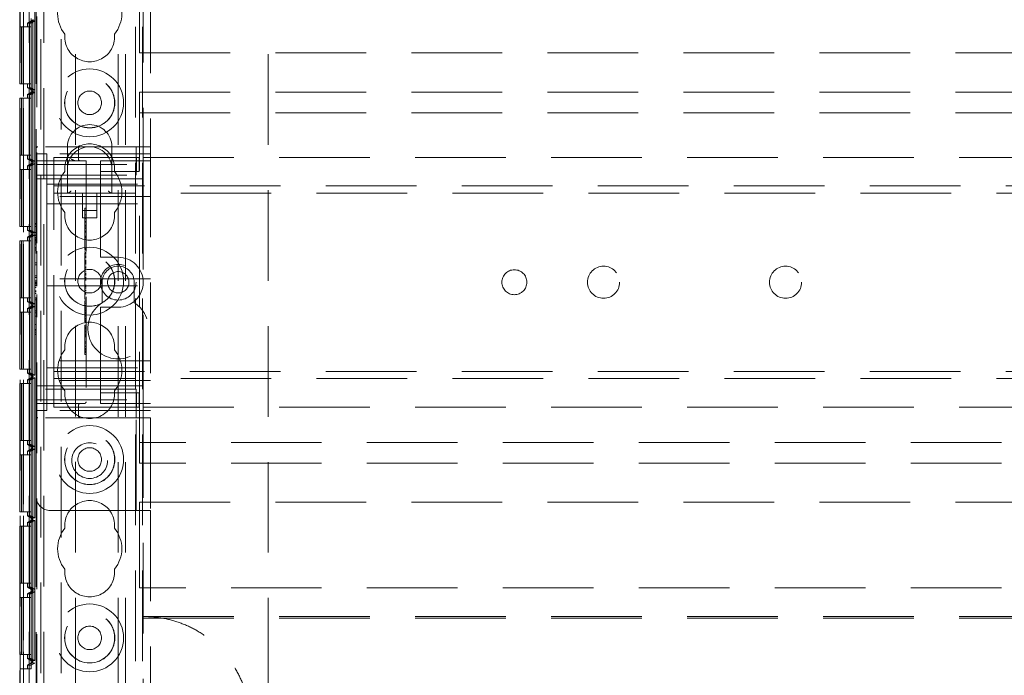
# Model space of a CAD drawing. Units: millimetres. Extents: x 11 to 205, y 5 to 292.
# Drawn here: x 82 to 96, y 163 to 172 of the extents above; entities that cross this region are included whole.
import ezdxf

# ---------------------------------------------------------------- set-up
doc = ezdxf.new("R2010")
doc.units = ezdxf.units.MM
doc.linetypes.add('HIDDEN', pattern=[1.905, 1.27, -0.635])

msp = doc.modelspace()

# ---------------------------------------------------------------- linework, layer by layer
at = {"color": 7, "linetype": 'HIDDEN', "lineweight": 18}
for p, q in [((82.036, 118.589), (82.036, 223.589)), ((82.246, 118.589), (82.246, 223.589)), ((83.526, 223.589), (83.526, 118.589)), ((83.626, 223.589), (83.626, 118.589)), ((83.286, 128.589), (83.286, 213.589)), ((83.386, 128.589), (83.386, 213.589)), ((85.386, 128.589), (85.386, 213.589)), ((82.146, 169.124), (82.146, 185.274)), ((83.636, 184.354), (83.636, 170.324)), ((83.736, 184.204), (83.736, 170.474)), ((81.908, 178.37), (81.908, 148.809)), ((81.91, 148.79), (81.91, 178.389)), ((81.96, 148.79), (81.96, 178.389)), ((82.136, 178.339), (82.136, 170.474)), ((81.957, 178.189), (81.957, 148.99)), ((81.957, 174.354), (81.957, 163.154)), ((82.067, 163.154), (82.067, 174.354)), ((82.067, 163.207), (82.067, 174.301)), ((82.117, 174.272), (82.117, 163.236)), ((82.204, 173.888), (82.204, 162.649)), ((82.486, 173.888), (82.486, 162.649)), ((82.686, 153.356), (82.686, 173.859)), ((83.586, 172.989), (83.586, 171.789)), ((82.016, 172.207), (82.096, 172.253)), ((82.041, 172.207), (82.016, 172.207)), ((82.016, 172.154), (82.016, 172.207)), ((82.091, 172.236), (82.041, 172.207)), ((82.041, 171.301), (82.041, 172.207)), ((82.091, 172.236), (82.042, 172.207)), ((82.066, 172.207), (82.042, 172.207)), ((82.042, 172.207), (82.042, 171.301)), ((82.066, 172.236), (82.066, 172.272)), ((82.096, 172.253), (82.066, 172.236)), ((82.066, 172.236), (82.091, 172.236)), ((82.116, 172.236), (82.066, 172.207)), ((82.066, 171.301), (82.066, 172.207)), ((82.091, 172.236), (82.091, 171.272)), ((82.091, 172.236), (82.116, 172.236)), ((82.091, 171.272), (82.091, 172.236)), ((82.096, 172.255), (82.096, 172.253)), ((82.116, 172.236), (82.116, 171.272)), ((81.906, 171.354), (81.906, 172.154)), ((81.931, 172.154), (81.906, 172.154)), ((81.931, 171.354), (81.931, 172.154)), ((81.932, 172.154), (81.931, 172.154)), ((81.932, 172.154), (81.932, 171.354)), ((81.956, 172.154), (81.932, 172.154)), ((81.956, 171.354), (81.956, 172.154)), ((82.066, 172.154), (81.956, 172.154)), ((82.041, 172.154), (82.041, 171.354)), ((82.042, 171.354), (82.042, 172.154)), ((82.066, 172.154), (82.066, 171.354)), ((83.586, 171.789), (105.186, 171.789)), ((81.906, 171.354), (81.931, 171.354)), ((81.932, 171.354), (81.931, 171.354)), ((81.932, 171.354), (81.956, 171.354)), ((82.066, 171.354), (81.956, 171.354)), ((82.016, 171.301), (82.016, 171.354)), ((82.096, 171.255), (82.016, 171.301)), ((82.016, 171.301), (82.041, 171.301)), ((82.016, 171.207), (82.096, 171.253)), ((82.041, 171.207), (82.016, 171.207)), ((82.016, 171.154), (82.016, 171.207)), ((82.091, 171.272), (82.041, 171.301)), ((82.091, 171.236), (82.041, 171.207)), ((82.041, 170.301), (82.041, 171.207)), ((82.091, 171.272), (82.042, 171.301)), ((82.042, 171.301), (82.066, 171.301)), ((82.091, 171.236), (82.042, 171.207)), ((82.066, 171.207), (82.042, 171.207)), ((82.042, 171.207), (82.042, 170.301)), ((82.116, 171.272), (82.066, 171.301)), ((82.066, 171.236), (82.066, 171.272)), ((82.091, 171.272), (82.066, 171.272)), ((82.066, 171.272), (82.096, 171.255)), ((82.096, 171.253), (82.066, 171.236)), ((82.066, 171.236), (82.091, 171.236)), ((82.116, 171.236), (82.066, 171.207)), ((82.066, 170.301), (82.066, 171.207)), ((82.116, 171.272), (82.091, 171.272)), ((82.091, 171.236), (82.091, 170.272)), ((82.091, 171.236), (82.116, 171.236)), ((82.091, 170.272), (82.091, 171.236)), ((82.096, 171.255), (82.096, 171.253)), ((82.116, 171.236), (82.116, 170.272)), ((83.586, 170.949), (83.586, 171.239)), ((83.586, 171.239), (105.186, 171.239)), ((81.906, 170.354), (81.906, 171.154)), ((81.931, 171.154), (81.906, 171.154)), ((81.931, 170.354), (81.931, 171.154)), ((81.932, 171.154), (81.931, 171.154)), ((81.932, 171.154), (81.932, 170.354)), ((81.956, 171.154), (81.932, 171.154)), ((81.956, 170.354), (81.956, 171.154)), ((82.066, 171.154), (81.956, 171.154)), ((82.041, 171.154), (82.041, 170.354)), ((82.042, 170.354), (82.042, 171.154)), ((82.066, 171.154), (82.066, 170.354)), ((83.586, 170.949), (105.186, 170.949)), ((83.586, 166.329), (83.586, 170.949)), ((82.136, 170.449), (82.136, 170.474)), ((82.161, 170.474), (82.136, 170.474)), ((82.136, 170.449), (82.136, 170.224)), ((82.136, 170.374), (82.286, 170.374)), ((83.536, 170.474), (82.161, 170.474)), ((82.286, 169.899), (82.286, 170.374)), ((83.736, 170.374), (82.286, 170.374)), ((82.576, 170.474), (82.576, 170.164)), ((82.729, 170.299), (82.729, 170.449)), ((83.196, 170.164), (83.196, 170.474)), ((83.536, 170.224), (83.536, 170.474)), ((83.536, 170.474), (83.736, 170.474)), ((83.736, 170.474), (83.736, 166.674)), ((81.906, 170.354), (81.931, 170.354)), ((81.932, 170.354), (81.931, 170.354)), ((81.932, 170.354), (81.956, 170.354)), ((82.066, 170.354), (81.956, 170.354)), ((82.016, 170.301), (82.016, 170.354)), ((82.096, 170.255), (82.016, 170.301)), ((82.016, 170.301), (82.041, 170.301)), ((82.016, 170.207), (82.096, 170.253)), ((82.091, 170.272), (82.041, 170.301)), ((82.091, 170.236), (82.041, 170.207)), ((82.091, 170.272), (82.042, 170.301)), ((82.042, 170.301), (82.066, 170.301)), ((82.091, 170.236), (82.042, 170.207)), ((82.116, 170.272), (82.066, 170.301)), ((82.066, 170.236), (82.066, 170.272)), ((82.091, 170.272), (82.066, 170.272)), ((82.066, 170.272), (82.096, 170.255)), ((82.096, 170.253), (82.066, 170.236)), ((82.066, 170.236), (82.091, 170.236)), ((82.116, 170.236), (82.066, 170.207)), ((82.116, 170.272), (82.091, 170.272)), ((82.091, 170.236), (82.091, 169.272)), ((82.091, 170.236), (82.116, 170.236)), ((82.091, 169.272), (82.091, 170.236)), ((82.096, 170.255), (82.096, 170.253)), ((82.116, 170.236), (82.116, 169.272)), ((82.161, 170.274), (82.836, 170.274)), ((82.386, 170.004), (82.386, 170.324)), ((82.386, 170.324), (83.036, 170.324)), ((82.836, 170.274), (82.836, 166.899)), ((83.036, 170.324), (83.121, 170.324)), ((83.036, 170.274), (83.036, 170.224)), ((83.036, 170.274), (83.736, 170.274)), ((83.121, 170.324), (83.544, 170.324)), ((83.544, 170.324), (83.578, 170.324)), ((83.544, 170.124), (83.544, 170.324)), ((83.578, 170.124), (83.578, 170.324)), ((83.636, 170.024), (83.636, 170.324)), ((83.636, 170.324), (105.136, 170.324)), ((81.906, 169.354), (81.906, 170.154)), ((81.931, 170.154), (81.906, 170.154)), ((81.931, 169.354), (81.931, 170.154)), ((81.932, 170.154), (81.931, 170.154)), ((81.932, 170.154), (81.932, 169.354)), ((81.956, 170.154), (81.932, 170.154)), ((81.956, 169.354), (81.956, 170.154)), ((82.066, 170.154), (81.956, 170.154)), ((82.041, 170.207), (82.016, 170.207)), ((82.016, 170.154), (82.016, 170.207)), ((82.041, 169.301), (82.041, 170.207)), ((82.041, 170.154), (82.041, 169.354)), ((82.066, 170.207), (82.042, 170.207)), ((82.042, 170.207), (82.042, 169.301)), ((82.042, 169.354), (82.042, 170.154)), ((82.066, 169.301), (82.066, 170.207)), ((82.066, 170.154), (82.066, 169.354)), ((82.136, 170.224), (83.536, 170.224)), ((82.136, 170.074), (82.136, 170.224)), ((82.576, 170.164), (82.576, 169.824)), ((83.036, 170.124), (83.036, 170.224)), ((83.036, 170.124), (83.121, 170.124)), ((83.036, 170.124), (83.036, 170.024)), ((83.121, 170.124), (83.544, 170.124)), ((83.196, 169.824), (83.196, 170.164)), ((83.536, 170.224), (83.536, 170.074)), ((83.544, 170.124), (83.578, 170.124)), ((82.136, 170.074), (83.536, 170.074)), ((82.136, 167.074), (82.136, 170.074)), ((82.136, 170.024), (83.036, 170.024)), ((82.386, 169.824), (82.386, 170.004)), ((83.036, 168.974), (83.036, 170.024)), ((83.036, 170.024), (83.636, 170.024)), ((83.636, 170.024), (83.636, 167.124)), ((82.286, 169.949), (83.736, 169.949)), ((82.286, 169.899), (82.286, 169.774)), ((82.386, 169.924), (106.386, 169.924)), ((106.386, 169.824), (82.386, 169.824)), ((82.386, 169.744), (82.386, 169.824)), ((82.786, 169.824), (82.786, 169.478)), ((82.986, 169.478), (82.986, 169.824)), ((83.736, 169.774), (82.286, 169.774)), ((82.286, 169.774), (82.286, 169.674)), ((82.386, 167.404), (82.386, 169.744)), ((82.286, 169.674), (83.736, 169.674)), ((82.286, 169.674), (82.286, 169.574)), ((82.286, 168.724), (82.286, 169.574)), ((82.786, 169.578), (82.986, 169.578)), ((82.816, 169.614), (82.836, 169.614)), ((82.816, 169.55), (82.816, 169.524)), ((82.786, 169.478), (82.986, 169.478)), ((82.816, 169.52), (82.836, 169.52)), ((82.816, 169.52), (82.816, 169.178)), ((82.816, 169.469), (82.836, 169.469)), ((82.816, 169.467), (82.836, 169.467)), ((82.816, 169.424), (82.836, 169.424)), ((82.816, 169.42), (82.836, 169.42)), ((82.816, 169.417), (82.836, 169.417)), ((81.906, 169.354), (81.931, 169.354)), ((81.932, 169.354), (81.931, 169.354)), ((81.932, 169.354), (81.956, 169.354)), ((82.066, 169.354), (81.956, 169.354)), ((82.016, 169.301), (82.016, 169.354)), ((82.096, 169.255), (82.016, 169.301)), ((82.016, 169.301), (82.041, 169.301)), ((82.091, 169.272), (82.041, 169.301)), ((82.091, 169.272), (82.042, 169.301)), ((82.042, 169.301), (82.066, 169.301)), ((82.116, 169.272), (82.066, 169.301)), ((82.066, 169.236), (82.066, 169.272)), ((82.091, 169.272), (82.066, 169.272)), ((82.066, 169.272), (82.096, 169.255)), ((82.116, 169.272), (82.091, 169.272)), ((82.116, 169.397), (82.136, 169.397)), ((82.116, 169.397), (82.116, 169.386)), ((82.116, 169.386), (82.116, 169.228)), ((82.116, 169.386), (82.136, 169.386)), ((82.116, 169.354), (82.136, 169.354)), ((82.116, 169.271), (82.136, 169.271)), ((82.816, 169.374), (82.836, 169.374)), ((82.816, 169.359), (82.836, 169.359)), ((82.816, 169.337), (82.836, 169.337)), ((82.816, 169.334), (82.836, 169.334)), ((82.816, 169.326), (82.836, 169.326)), ((82.816, 169.29), (82.836, 169.29)), ((82.816, 169.278), (82.836, 169.278)), ((81.906, 168.354), (81.906, 169.154)), ((81.931, 169.154), (81.906, 169.154)), ((81.931, 168.354), (81.931, 169.154)), ((81.932, 169.154), (81.931, 169.154)), ((81.932, 169.154), (81.932, 168.354)), ((81.956, 169.154), (81.932, 169.154)), ((81.956, 168.354), (81.956, 169.154)), ((82.066, 169.154), (81.956, 169.154)), ((82.016, 169.207), (82.096, 169.253)), ((82.041, 169.207), (82.016, 169.207)), ((82.016, 169.154), (82.016, 169.207)), ((82.091, 169.236), (82.041, 169.207)), ((82.041, 168.301), (82.041, 169.207)), ((82.041, 169.154), (82.041, 168.354)), ((82.091, 169.236), (82.042, 169.207)), ((82.066, 169.207), (82.042, 169.207)), ((82.042, 169.207), (82.042, 168.301)), ((82.042, 168.354), (82.042, 169.154)), ((82.096, 169.253), (82.066, 169.236)), ((82.066, 169.236), (82.091, 169.236)), ((82.116, 169.236), (82.066, 169.207)), ((82.066, 168.301), (82.066, 169.207)), ((82.066, 169.154), (82.066, 168.354)), ((82.091, 169.236), (82.091, 168.272)), ((82.091, 169.236), (82.116, 169.236)), ((82.091, 168.272), (82.091, 169.236)), ((82.096, 169.255), (82.096, 169.253)), ((82.116, 169.236), (82.116, 168.272)), ((82.116, 169.232), (82.136, 169.232)), ((82.116, 169.228), (82.136, 169.228)), ((82.116, 169.201), (82.136, 169.201)), ((82.116, 169.201), (82.116, 169.176)), ((82.116, 169.182), (82.136, 169.182)), ((82.116, 169.176), (82.136, 169.176)), ((82.116, 169.165), (82.136, 169.165)), ((82.116, 169.155), (82.136, 169.155)), ((82.116, 169.135), (82.136, 169.135)), ((82.816, 169.22), (82.836, 169.22)), ((82.816, 169.214), (82.836, 169.214)), ((82.816, 169.203), (82.836, 169.203)), ((82.816, 169.178), (82.836, 169.178)), ((82.816, 169.178), (82.816, 169.031)), ((82.116, 169.111), (82.136, 169.111)), ((82.116, 169.11), (82.136, 169.11)), ((82.116, 169.108), (82.136, 169.108)), ((82.116, 169.062), (82.136, 169.062)), ((82.116, 169.052), (82.136, 169.052)), ((82.116, 169.051), (82.136, 169.051)), ((82.116, 169.028), (82.136, 169.028)), ((82.116, 169.024), (82.136, 169.024)), ((82.146, 168.517), (82.146, 169.01)), ((82.816, 169.048), (82.836, 169.048)), ((82.816, 169.031), (82.836, 169.031)), ((82.816, 169.012), (82.836, 169.012)), ((82.816, 168.992), (82.836, 168.992)), ((82.816, 168.986), (82.836, 168.986)), ((82.816, 168.971), (82.836, 168.971)), ((82.816, 168.953), (82.836, 168.953)), ((82.816, 168.935), (82.836, 168.935)), ((82.816, 168.927), (82.836, 168.927)), ((82.816, 168.917), (82.836, 168.917)), ((82.816, 168.885), (82.836, 168.885)), ((82.816, 168.88), (82.836, 168.88)), ((82.816, 168.878), (82.836, 168.878)), ((82.816, 168.858), (82.816, 168.866)), ((82.816, 168.866), (82.836, 168.866)), ((82.816, 168.858), (82.836, 168.858)), ((82.816, 168.858), (82.816, 168.841)), ((82.816, 168.849), (82.836, 168.849)), ((82.816, 168.848), (82.836, 168.848)), ((83.036, 168.974), (83.036, 168.924)), ((83.286, 168.924), (83.036, 168.924)), ((82.116, 168.847), (82.136, 168.847)), ((82.116, 168.847), (82.116, 168.82)), ((82.116, 168.82), (82.136, 168.82)), ((82.116, 168.82), (82.116, 168.666)), ((82.286, 168.724), (82.286, 168.624)), ((82.816, 168.841), (82.836, 168.841)), ((82.816, 168.841), (82.816, 168.839)), ((82.816, 168.839), (82.836, 168.839)), ((82.816, 168.839), (82.816, 168.823)), ((82.816, 168.82), (82.836, 168.82)), ((82.816, 168.82), (82.816, 168.718)), ((82.816, 168.791), (82.836, 168.791)), ((82.816, 168.785), (82.836, 168.785)), ((82.816, 168.773), (82.836, 168.773)), ((82.816, 168.752), (82.836, 168.752)), ((82.816, 168.718), (82.816, 168.698)), ((82.816, 168.718), (82.836, 168.718)), ((82.116, 168.666), (82.136, 168.666)), ((82.116, 168.666), (82.116, 168.64)), ((82.116, 168.64), (82.136, 168.64)), ((82.116, 168.593), (82.136, 168.593)), ((82.116, 168.593), (82.116, 168.568)), ((82.116, 168.574), (82.136, 168.574)), ((83.736, 168.624), (82.286, 168.624)), ((82.286, 168.524), (82.286, 168.624)), ((82.816, 168.698), (82.836, 168.698)), ((82.816, 168.689), (82.816, 168.673)), ((82.816, 168.683), (82.836, 168.683)), ((82.816, 168.677), (82.836, 168.677)), ((82.816, 168.673), (82.836, 168.673)), ((82.816, 168.647), (82.836, 168.647)), ((82.816, 168.641), (82.836, 168.641)), ((82.816, 168.628), (82.836, 168.628)), ((82.816, 168.614), (82.836, 168.614)), ((82.816, 168.603), (82.836, 168.603)), ((83.061, 168.574), (83.061, 168.285)), ((83.511, 168.285), (83.511, 168.574)), ((82.116, 168.568), (82.136, 168.568)), ((82.116, 168.557), (82.136, 168.557)), ((82.116, 168.547), (82.136, 168.547)), ((82.116, 168.527), (82.136, 168.527)), ((82.116, 168.503), (82.136, 168.503)), ((82.116, 168.502), (82.136, 168.502)), ((82.116, 168.5), (82.136, 168.5)), ((82.116, 168.454), (82.136, 168.454)), ((82.116, 168.445), (82.136, 168.445)), ((82.116, 168.443), (82.136, 168.443)), ((82.286, 168.524), (83.736, 168.524)), ((82.286, 168.524), (82.286, 168.424)), ((82.816, 168.531), (82.836, 168.531)), ((82.816, 168.52), (82.836, 168.52)), ((82.816, 168.504), (82.836, 168.504)), ((82.816, 168.483), (82.836, 168.483)), ((82.816, 168.459), (82.836, 168.459)), ((81.906, 168.354), (81.931, 168.354)), ((81.932, 168.354), (81.931, 168.354)), ((81.932, 168.354), (81.956, 168.354)), ((82.066, 168.354), (81.956, 168.354)), ((82.016, 168.301), (82.016, 168.354)), ((82.096, 168.255), (82.016, 168.301)), ((82.016, 168.301), (82.041, 168.301)), ((82.091, 168.272), (82.041, 168.301)), ((82.091, 168.272), (82.042, 168.301)), ((82.042, 168.301), (82.066, 168.301)), ((82.116, 168.272), (82.066, 168.301)), ((82.116, 168.42), (82.136, 168.42)), ((82.116, 168.416), (82.136, 168.416)), ((82.116, 168.355), (82.116, 168.328)), ((82.116, 168.355), (82.136, 168.355)), ((82.116, 168.328), (82.136, 168.328)), ((82.116, 168.328), (82.116, 168.174)), ((82.146, 156.654), (82.146, 168.402)), ((82.286, 167.574), (82.286, 168.424)), ((82.816, 168.433), (82.836, 168.433)), ((82.816, 168.421), (82.836, 168.421)), ((82.816, 168.409), (82.836, 168.409)), ((82.816, 168.337), (82.836, 168.337)), ((82.816, 168.314), (82.836, 168.314)), ((82.816, 168.314), (82.816, 168.284)), ((82.016, 168.207), (82.096, 168.253)), ((82.041, 168.207), (82.016, 168.207)), ((82.016, 168.154), (82.016, 168.207)), ((82.091, 168.236), (82.041, 168.207)), ((82.041, 167.301), (82.041, 168.207)), ((82.091, 168.236), (82.042, 168.207)), ((82.066, 168.207), (82.042, 168.207)), ((82.042, 168.207), (82.042, 167.301)), ((82.066, 168.236), (82.066, 168.272)), ((82.091, 168.272), (82.066, 168.272)), ((82.066, 168.272), (82.096, 168.255)), ((82.096, 168.253), (82.066, 168.236)), ((82.066, 168.236), (82.091, 168.236)), ((82.116, 168.236), (82.066, 168.207)), ((82.066, 167.301), (82.066, 168.207)), ((82.116, 168.272), (82.091, 168.272)), ((82.091, 168.236), (82.091, 167.272)), ((82.091, 168.236), (82.116, 168.236)), ((82.091, 167.272), (82.091, 168.236)), ((82.096, 168.255), (82.096, 168.253)), ((82.116, 168.236), (82.116, 167.272)), ((82.116, 168.174), (82.116, 168.147)), ((82.116, 168.174), (82.136, 168.174)), ((82.816, 168.281), (82.816, 168.177)), ((82.816, 168.281), (82.836, 168.281)), ((82.816, 168.248), (82.836, 168.248)), ((82.816, 168.239), (82.836, 168.239)), ((82.816, 168.213), (82.836, 168.213)), ((82.816, 168.196), (82.836, 168.196)), ((82.816, 168.177), (82.836, 168.177)), ((82.816, 168.177), (82.816, 168.158)), ((82.816, 168.158), (82.836, 168.158)), ((83.036, 168.224), (83.286, 168.224)), ((83.036, 168.224), (83.036, 168.174)), ((83.036, 167.124), (83.036, 168.174)), ((81.906, 167.354), (81.906, 168.154)), ((81.931, 168.154), (81.906, 168.154)), ((81.931, 167.354), (81.931, 168.154)), ((81.932, 168.154), (81.931, 168.154)), ((81.932, 168.154), (81.932, 167.354)), ((81.956, 168.154), (81.932, 168.154)), ((81.956, 167.354), (81.956, 168.154)), ((82.066, 168.154), (81.956, 168.154)), ((82.041, 168.154), (82.041, 167.354)), ((82.042, 167.354), (82.042, 168.154)), ((82.066, 168.154), (82.066, 167.354)), ((82.116, 168.147), (82.136, 168.147)), ((82.116, 168.097), (82.116, 167.982)), ((82.116, 168.097), (82.136, 168.097)), ((82.816, 168.154), (82.816, 168.14)), ((82.816, 168.15), (82.836, 168.15)), ((82.816, 168.14), (82.836, 168.14)), ((82.816, 168.134), (82.836, 168.134)), ((82.816, 168.112), (82.836, 168.112)), ((82.816, 168.107), (82.836, 168.107)), ((82.816, 168.098), (82.836, 168.098)), ((82.816, 168.072), (82.836, 168.072)), ((82.816, 168.06), (82.816, 168.066)), ((82.816, 168.066), (82.836, 168.066)), ((82.816, 168.064), (82.836, 168.064)), ((82.816, 168.058), (82.836, 168.058)), ((82.816, 168.055), (82.836, 168.055)), ((82.816, 168.036), (82.836, 168.036)), ((82.816, 168.026), (82.836, 168.026)), ((82.816, 168.021), (82.836, 168.021)), ((82.116, 167.982), (82.136, 167.982)), ((82.116, 167.913), (82.116, 167.895)), ((82.116, 167.913), (82.136, 167.913)), ((82.116, 167.895), (82.136, 167.895)), ((82.116, 167.895), (82.116, 167.84)), ((82.816, 168.017), (82.836, 168.017)), ((82.816, 167.973), (82.836, 167.973)), ((82.816, 167.967), (82.816, 167.948)), ((82.816, 167.948), (82.836, 167.948)), ((82.816, 167.948), (82.816, 167.897)), ((82.816, 167.937), (82.836, 167.937)), ((82.816, 167.932), (82.836, 167.932)), ((82.816, 167.915), (82.836, 167.915)), ((82.816, 167.894), (82.836, 167.894)), ((82.816, 167.892), (82.836, 167.892)), ((82.816, 167.886), (82.836, 167.886)), ((82.116, 167.866), (82.136, 167.866)), ((82.116, 167.84), (82.136, 167.84)), ((82.816, 167.876), (82.836, 167.876)), ((82.816, 167.851), (82.836, 167.851)), ((82.816, 167.846), (82.816, 167.844)), ((82.816, 167.845), (82.836, 167.845)), ((82.816, 167.844), (82.836, 167.844)), ((82.816, 167.839), (82.836, 167.839)), ((82.816, 167.825), (82.836, 167.825)), ((82.816, 167.809), (82.836, 167.809)), ((82.816, 167.737), (82.836, 167.737)), ((82.816, 167.721), (82.836, 167.721)), ((82.816, 167.68), (82.836, 167.68)), ((82.816, 167.674), (82.836, 167.674)), ((82.816, 167.644), (82.836, 167.644)), ((82.816, 167.631), (82.836, 167.631)), ((82.816, 167.627), (82.836, 167.627)), ((82.816, 167.625), (82.836, 167.625)), ((82.816, 167.614), (82.816, 167.592)), ((82.816, 167.609), (82.836, 167.609)), ((82.286, 167.574), (82.286, 167.474)), ((83.736, 167.474), (82.286, 167.474)), ((82.286, 167.474), (82.286, 167.374)), ((82.816, 167.604), (82.836, 167.604)), ((82.816, 167.6), (82.836, 167.6)), ((82.816, 167.592), (82.836, 167.592)), ((82.816, 167.587), (82.816, 167.591)), ((82.816, 167.587), (82.836, 167.587)), ((82.816, 167.559), (82.836, 167.559)), ((81.906, 167.354), (81.931, 167.354)), ((81.932, 167.354), (81.931, 167.354)), ((81.932, 167.354), (81.956, 167.354)), ((82.066, 167.354), (81.956, 167.354)), ((82.016, 167.301), (82.016, 167.354)), ((82.286, 167.374), (83.736, 167.374)), ((82.286, 167.374), (82.286, 167.249)), ((82.386, 167.324), (82.386, 167.404)), ((82.096, 167.255), (82.016, 167.301)), ((82.016, 167.301), (82.041, 167.301)), ((82.016, 167.207), (82.096, 167.253)), ((82.041, 167.207), (82.016, 167.207)), ((82.016, 167.154), (82.016, 167.207)), ((82.091, 167.272), (82.041, 167.301)), ((82.091, 167.236), (82.041, 167.207)), ((82.041, 166.301), (82.041, 167.207)), ((82.091, 167.272), (82.042, 167.301)), ((82.042, 167.301), (82.066, 167.301)), ((82.091, 167.236), (82.042, 167.207)), ((82.066, 167.207), (82.042, 167.207)), ((82.042, 167.207), (82.042, 166.301)), ((82.116, 167.272), (82.066, 167.301)), ((82.066, 167.236), (82.066, 167.272)), ((82.091, 167.272), (82.066, 167.272)), ((82.066, 167.272), (82.096, 167.255)), ((82.096, 167.253), (82.066, 167.236)), ((82.066, 167.236), (82.091, 167.236)), ((82.116, 167.236), (82.066, 167.207)), ((82.066, 166.301), (82.066, 167.207)), ((82.116, 167.272), (82.091, 167.272)), ((82.091, 167.236), (82.091, 166.272)), ((82.091, 167.236), (82.116, 167.236)), ((82.091, 166.272), (82.091, 167.236)), ((82.096, 167.255), (82.096, 167.253)), ((82.116, 167.236), (82.116, 166.272)), ((82.286, 166.774), (82.286, 167.249)), ((83.736, 167.199), (82.286, 167.199)), ((82.386, 167.324), (106.386, 167.324)), ((82.386, 167.144), (82.386, 167.324)), ((106.386, 167.224), (82.386, 167.224)), ((81.906, 166.354), (81.906, 167.154)), ((81.931, 167.154), (81.906, 167.154)), ((81.931, 166.354), (81.931, 167.154)), ((81.932, 167.154), (81.931, 167.154)), ((81.932, 167.154), (81.932, 166.354)), ((81.956, 167.154), (81.932, 167.154)), ((81.956, 166.354), (81.956, 167.154)), ((82.066, 167.154), (81.956, 167.154)), ((82.041, 167.154), (82.041, 166.354)), ((82.042, 166.354), (82.042, 167.154)), ((82.066, 167.154), (82.066, 166.354)), ((82.136, 167.124), (83.036, 167.124)), ((83.536, 167.074), (82.136, 167.074)), ((82.136, 166.924), (82.136, 167.074)), ((82.386, 166.824), (82.386, 167.144)), ((83.036, 167.124), (83.036, 167.024)), ((83.636, 167.124), (83.036, 167.124)), ((83.536, 167.074), (83.536, 166.924)), ((83.636, 166.824), (83.636, 167.124)), ((82.136, 166.924), (83.536, 166.924)), ((82.136, 166.924), (82.136, 166.699)), ((83.036, 166.924), (83.036, 167.024)), ((83.121, 167.024), (83.036, 167.024)), ((83.036, 166.924), (83.036, 166.874)), ((83.544, 167.024), (83.121, 167.024)), ((83.536, 166.674), (83.536, 166.924)), ((83.544, 167.024), (83.544, 166.824)), ((83.578, 167.024), (83.544, 167.024)), ((83.578, 167.024), (83.578, 166.824)), ((82.811, 166.874), (82.161, 166.874)), ((82.386, 166.824), (83.036, 166.824)), ((82.706, 166.871), (82.729, 166.876)), ((82.729, 166.699), (82.729, 166.849)), ((83.736, 166.874), (83.036, 166.874)), ((83.121, 166.824), (83.036, 166.824)), ((83.544, 166.824), (83.121, 166.824)), ((83.578, 166.824), (83.544, 166.824)), ((83.636, 166.824), (105.136, 166.824)), ((83.636, 166.824), (83.636, 157.854)), ((82.136, 166.774), (82.286, 166.774)), ((82.136, 166.674), (82.136, 166.699)), ((82.136, 166.674), (82.161, 166.674)), ((82.136, 166.674), (82.136, 165.574)), ((83.536, 166.674), (82.161, 166.674)), ((83.736, 166.774), (82.286, 166.774)), ((83.736, 166.674), (83.536, 166.674)), ((83.536, 165.374), (83.536, 166.674)), ((83.736, 166.674), (83.736, 165.374)), ((81.906, 166.354), (81.931, 166.354)), ((81.932, 166.354), (81.931, 166.354)), ((81.932, 166.354), (81.956, 166.354)), ((82.066, 166.354), (81.956, 166.354)), ((82.016, 166.301), (82.016, 166.354)), ((82.096, 166.255), (82.016, 166.301)), ((82.016, 166.301), (82.041, 166.301)), ((82.016, 166.207), (82.096, 166.253)), ((82.091, 166.272), (82.041, 166.301)), ((82.091, 166.236), (82.041, 166.207)), ((82.091, 166.272), (82.042, 166.301)), ((82.042, 166.301), (82.066, 166.301)), ((82.091, 166.236), (82.042, 166.207)), ((82.116, 166.272), (82.066, 166.301)), ((82.066, 166.236), (82.066, 166.272)), ((82.091, 166.272), (82.066, 166.272)), ((82.066, 166.272), (82.096, 166.255)), ((82.096, 166.253), (82.066, 166.236)), ((82.066, 166.236), (82.091, 166.236)), ((82.116, 166.236), (82.066, 166.207)), ((82.116, 166.272), (82.091, 166.272)), ((82.091, 166.236), (82.091, 165.272)), ((82.091, 166.236), (82.116, 166.236)), ((82.091, 165.272), (82.091, 166.236)), ((82.096, 166.255), (82.096, 166.253)), ((82.116, 166.236), (82.116, 165.272)), ((105.186, 166.329), (83.586, 166.329)), ((83.586, 166.039), (83.586, 166.329)), ((81.906, 165.354), (81.906, 166.154)), ((81.931, 166.154), (81.906, 166.154)), ((81.931, 165.354), (81.931, 166.154)), ((81.932, 166.154), (81.931, 166.154)), ((81.932, 166.154), (81.932, 165.354)), ((81.956, 166.154), (81.932, 166.154)), ((81.956, 165.354), (81.956, 166.154)), ((82.066, 166.154), (81.956, 166.154)), ((82.041, 166.207), (82.016, 166.207)), ((82.016, 166.154), (82.016, 166.207)), ((82.041, 165.301), (82.041, 166.207)), ((82.041, 166.154), (82.041, 165.354)), ((82.066, 166.207), (82.042, 166.207)), ((82.042, 166.207), (82.042, 165.301)), ((82.042, 165.354), (82.042, 166.154)), ((82.066, 165.301), (82.066, 166.207)), ((82.066, 166.154), (82.066, 165.354)), ((105.186, 166.039), (83.586, 166.039)), ((82.136, 165.574), (82.136, 159.104)), ((83.586, 165.489), (105.186, 165.489)), ((83.586, 164.289), (83.586, 165.489)), ((81.906, 165.354), (81.931, 165.354)), ((81.932, 165.354), (81.931, 165.354)), ((81.932, 165.354), (81.956, 165.354)), ((82.066, 165.354), (81.956, 165.354)), ((82.016, 165.301), (82.016, 165.354)), ((82.096, 165.255), (82.016, 165.301)), ((82.016, 165.301), (82.041, 165.301)), ((82.091, 165.272), (82.041, 165.301)), ((82.091, 165.272), (82.042, 165.301)), ((82.042, 165.301), (82.066, 165.301)), ((82.116, 165.272), (82.066, 165.301)), ((82.066, 165.236), (82.066, 165.272)), ((82.091, 165.272), (82.066, 165.272)), ((82.066, 165.272), (82.096, 165.255)), ((82.116, 165.272), (82.091, 165.272)), ((82.336, 165.374), (83.536, 165.374)), ((83.736, 165.374), (83.536, 165.374)), ((83.736, 165.374), (83.736, 159.304)), ((81.906, 164.354), (81.906, 165.154)), ((81.931, 165.154), (81.906, 165.154)), ((81.931, 164.354), (81.931, 165.154)), ((81.932, 165.154), (81.931, 165.154)), ((81.932, 165.154), (81.932, 164.354)), ((81.956, 165.154), (81.932, 165.154)), ((81.956, 164.354), (81.956, 165.154)), ((82.066, 165.154), (81.956, 165.154)), ((82.016, 165.207), (82.096, 165.253)), ((82.041, 165.207), (82.016, 165.207)), ((82.016, 165.154), (82.016, 165.207)), ((82.091, 165.236), (82.041, 165.207)), ((82.041, 164.301), (82.041, 165.207)), ((82.041, 165.154), (82.041, 164.354)), ((82.091, 165.236), (82.042, 165.207)), ((82.066, 165.207), (82.042, 165.207)), ((82.042, 165.207), (82.042, 164.301)), ((82.042, 164.354), (82.042, 165.154)), ((82.096, 165.253), (82.066, 165.236)), ((82.066, 165.236), (82.091, 165.236)), ((82.116, 165.236), (82.066, 165.207)), ((82.066, 164.301), (82.066, 165.207)), ((82.066, 165.154), (82.066, 164.354)), ((82.091, 165.236), (82.091, 164.272)), ((82.091, 165.236), (82.116, 165.236)), ((82.091, 164.272), (82.091, 165.236)), ((82.096, 165.255), (82.096, 165.253)), ((82.116, 165.236), (82.116, 164.272)), ((81.906, 164.354), (81.931, 164.354)), ((81.932, 164.354), (81.931, 164.354)), ((81.932, 164.354), (81.956, 164.354)), ((82.066, 164.354), (81.956, 164.354)), ((82.016, 164.301), (82.016, 164.354)), ((82.096, 164.255), (82.016, 164.301)), ((82.016, 164.301), (82.041, 164.301)), ((82.091, 164.272), (82.041, 164.301)), ((82.091, 164.272), (82.042, 164.301)), ((82.042, 164.301), (82.066, 164.301)), ((82.116, 164.272), (82.066, 164.301)), ((82.016, 164.207), (82.096, 164.253)), ((82.041, 164.207), (82.016, 164.207)), ((82.016, 164.154), (82.016, 164.207)), ((82.091, 164.236), (82.041, 164.207)), ((82.041, 163.301), (82.041, 164.207)), ((82.091, 164.236), (82.042, 164.207)), ((82.066, 164.207), (82.042, 164.207)), ((82.042, 164.207), (82.042, 163.301)), ((82.066, 164.236), (82.066, 164.272)), ((82.091, 164.272), (82.066, 164.272)), ((82.066, 164.272), (82.096, 164.255)), ((82.096, 164.253), (82.066, 164.236)), ((82.066, 164.236), (82.091, 164.236)), ((82.116, 164.236), (82.066, 164.207)), ((82.066, 163.301), (82.066, 164.207)), ((82.116, 164.272), (82.091, 164.272)), ((82.091, 164.236), (82.091, 163.272)), ((82.091, 164.236), (82.116, 164.236)), ((82.091, 163.272), (82.091, 164.236)), ((82.096, 164.255), (82.096, 164.253)), ((82.116, 164.236), (82.116, 163.272)), ((105.186, 164.289), (83.586, 164.289)), ((81.906, 163.354), (81.906, 164.154)), ((81.931, 164.154), (81.906, 164.154)), ((81.931, 163.354), (81.931, 164.154)), ((81.932, 164.154), (81.931, 164.154)), ((81.932, 164.154), (81.932, 163.354)), ((81.956, 164.154), (81.932, 164.154)), ((81.956, 163.354), (81.956, 164.154)), ((82.066, 164.154), (81.956, 164.154)), ((82.041, 164.154), (82.041, 163.354)), ((82.042, 163.354), (82.042, 164.154)), ((82.066, 164.154), (82.066, 163.354)), ((83.636, 163.889), (105.136, 163.889)), ((83.636, 163.867), (105.136, 163.867)), ((81.906, 163.354), (81.931, 163.354)), ((81.932, 163.354), (81.931, 163.354)), ((81.932, 163.354), (81.956, 163.354)), ((82.066, 163.354), (81.956, 163.354)), ((82.016, 163.301), (82.016, 163.354)), ((82.096, 163.255), (82.016, 163.301)), ((82.016, 163.301), (82.041, 163.301)), ((82.096, 163.253), (82.016, 163.207)), ((82.016, 163.154), (82.016, 163.207)), ((82.016, 163.207), (82.067, 163.207)), ((82.091, 163.272), (82.041, 163.301)), ((82.091, 163.272), (82.042, 163.301)), ((82.042, 163.301), (82.066, 163.301)), ((82.116, 163.272), (82.066, 163.301)), ((82.066, 163.236), (82.066, 163.272)), ((82.091, 163.272), (82.066, 163.272)), ((82.066, 163.272), (82.096, 163.255)), ((82.066, 163.236), (82.096, 163.253)), ((82.117, 163.236), (82.066, 163.236)), ((82.117, 163.236), (82.067, 163.207)), ((82.116, 163.272), (82.091, 163.272)), ((82.096, 163.255), (82.096, 163.253)), ((81.906, 161.854), (81.906, 163.154)), ((81.906, 163.154), (81.957, 163.154)), ((82.067, 163.154), (81.957, 163.154))]:
    msp.add_line(p, q, dxfattribs=at)
for centre, radius in [((82.886, 171.089), 0.475), ((82.886, 171.089), 0.352), ((82.886, 171.089), 0.35), ((82.886, 171.089), 0.165), ((82.886, 168.589), 0.475), ((82.886, 168.589), 0.352), ((82.886, 168.589), 0.35), ((82.886, 168.589), 0.165), ((83.286, 168.574), 0.25), ((83.286, 168.574), 0.15), ((88.836, 168.574), 0.175), ((90.086, 168.574), 0.225), ((92.636, 168.574), 0.225), ((82.886, 166.089), 0.475), ((82.886, 166.089), 0.352), ((82.886, 166.089), 0.35), ((82.886, 166.074), 0.25), ((82.886, 166.089), 0.165), ((82.886, 163.589), 0.475), ((82.886, 163.589), 0.352), ((82.886, 163.589), 0.35), ((82.886, 163.589), 0.165)]:
    msp.add_circle(centre, radius, dxfattribs=at)
for centre, radius, start, end in [((82.886, 172.339), 0.45, 140.6085, 219.3915), ((82.886, 172.339), 0.45, 320.6085, 39.3915), ((82.886, 172.014), 0.35, 173.5326, 6.4674), ((82.886, 170.474), 0.31, 360, 180), ((82.886, 170.164), 0.35, 353.5326, 186.4674), ((82.161, 170.449), 0.025, 90, 180), ((82.886, 170.164), 0.31, 90, 180), ((82.754, 170.449), 0.025, 90, 180), ((82.886, 170.164), 0.31, 0, 90), ((82.161, 170.299), 0.025, 180, 270), ((82.754, 170.299), 0.025, 180, 270), ((82.886, 169.839), 0.45, 140.6085, 219.3915), ((82.886, 169.839), 0.45, 320.6085, 39.3915), ((82.886, 169.514), 0.35, 173.5326, 6.4674), ((83.286, 168.574), 0.35, 270, 90), ((83.286, 168.574), 0.225, 0, 180), ((83.286, 167.924), 0.425, 121.9657, 58.0343), ((82.886, 167.664), 0.35, 353.5326, 186.4674), ((82.886, 167.339), 0.45, 140.6085, 219.3915), ((82.886, 167.339), 0.45, 320.6085, 39.3915), ((82.886, 167.014), 0.35, 173.5326, 6.4674), ((82.161, 166.849), 0.025, 90, 180), ((82.754, 166.849), 0.025, 90, 180), ((82.811, 166.899), 0.025, 270, 0), ((82.161, 166.699), 0.025, 180, 270), ((82.754, 166.699), 0.025, 180, 270), ((82.336, 165.574), 0.2, 180, 270), ((82.886, 165.164), 0.35, 353.5326, 186.4674), ((82.886, 164.839), 0.45, 140.6085, 219.3915), ((82.886, 164.839), 0.45, 320.6085, 39.3915), ((82.886, 164.514), 0.35, 173.5326, 6.4674)]:
    msp.add_arc(centre, radius, start, end, dxfattribs=at)
for centre, major_axis, start_param, end_param in [((82.626, 169.874), (0.0487, 0.0487), 3.373416, 4.480565), ((83.146, 169.874), (-0.0487, 0.0487), 1.80262, 2.909769)]:
    msp.add_ellipse(centre, major_axis=major_axis, ratio=0.236068, start_param=start_param, end_param=end_param, dxfattribs=at)
for points, knots in [([(82.629, 170.299), (82.629, 170.299), (82.644, 170.291), (82.666, 170.281), (82.692, 170.274), (82.701, 170.274), (82.704, 170.274)], [0, 0, 0, 0, 0.0079306, 0.6365365, 0.9228996, 1, 1, 1, 1]), ([(82.816, 169.614), (82.816, 169.605), (82.816, 169.587), (82.816, 169.56), (82.816, 169.554), (82.816, 169.55)], [0, 0, 0, 0, 0.28161, 0.558063, 1, 1, 1, 1]), ([(82.816, 169.012), (82.816, 169.011), (82.816, 169.01), (82.816, 169.006), (82.816, 169.004)], [0, 0, 0, 0, 0.559647, 1, 1, 1, 1]), ([(82.816, 168.986), (82.816, 168.959), (82.816, 168.91), (82.816, 168.874), (82.816, 168.858)], [0, 0, 0, 0, 0.5590487, 1, 1, 1, 1]), ([(82.816, 168.673), (82.816, 168.668), (82.816, 168.659), (82.816, 168.646), (82.816, 168.641)], [0, 0, 0, 0, 0.56062, 1, 1, 1, 1]), ([(82.816, 168.628), (82.816, 168.631), (82.816, 168.636), (82.816, 168.644), (82.816, 168.647)], [0, 0, 0, 0, 0.561488, 1, 1, 1, 1]), ([(82.816, 168.641), (82.816, 168.638), (82.816, 168.632), (82.816, 168.624), (82.816, 168.616), (82.816, 168.615), (82.816, 168.614)], [0, 0, 0, 0, 0.186886, 0.373985, 0.561256, 1, 1, 1, 1]), ([(82.816, 168.603), (82.816, 168.6), (82.816, 168.592), (82.816, 168.544), (82.816, 168.486), (82.816, 168.443), (82.816, 168.421)], [0, 0, 0, 0, 0.279588, 0.55984, 0.780372, 1, 1, 1, 1]), ([(82.816, 168.421), (82.816, 168.409), (82.816, 168.384), (82.816, 168.355), (82.816, 168.339), (82.816, 168.337), (82.816, 168.337)], [0, 0, 0, 0, 0.2799523, 0.5592854, 0.7794778, 1, 1, 1, 1]), ([(82.816, 168.14), (82.816, 168.127), (82.816, 168.103), (82.816, 168.07), (82.816, 168.055)], [0, 0, 0, 0, 0.5622144, 1, 1, 1, 1]), ([(82.816, 168.077), (82.816, 168.08), (82.816, 168.09), (82.816, 168.103), (82.816, 168.112)], [0, 0, 0, 0, 0.273438, 1, 1, 1, 1]), ([(82.816, 168.055), (82.816, 168.049), (82.816, 168.036), (82.816, 168.02), (82.816, 168.018), (82.816, 168.017)], [0, 0, 0, 0, 0.279421, 0.560274, 1, 1, 1, 1]), ([(82.816, 167.973), (82.816, 167.972), (82.816, 167.971), (82.816, 167.968), (82.816, 167.967)], [0, 0, 0, 0, 0.559759, 1, 1, 1, 1]), ([(82.816, 167.892), (82.816, 167.891), (82.816, 167.89), (82.816, 167.879), (82.816, 167.865), (82.816, 167.856), (82.816, 167.851)], [0, 0, 0, 0, 0.279611, 0.559375, 0.779512, 1, 1, 1, 1]), ([(82.816, 167.851), (82.816, 167.845), (82.816, 167.832), (82.816, 167.819), (82.816, 167.81), (82.816, 167.809), (82.816, 167.809)], [0, 0, 0, 0, 0.279694, 0.559353, 0.779673, 1, 1, 1, 1]), ([(82.816, 167.809), (82.816, 167.805), (82.816, 167.797), (82.816, 167.75), (82.816, 167.691), (82.816, 167.648), (82.816, 167.627)], [0, 0, 0, 0, 0.279603, 0.559754, 0.780326, 1, 1, 1, 1]), ([(82.816, 167.625), (82.816, 167.635), (82.816, 167.653), (82.816, 167.668), (82.816, 167.674)], [0, 0, 0, 0, 0.558862, 1, 1, 1, 1]), ([(82.816, 167.627), (82.816, 167.618), (82.816, 167.6), (82.816, 167.576), (82.816, 167.561), (82.816, 167.56), (82.816, 167.559)], [0, 0, 0, 0, 0.280974, 0.560125, 0.780144, 1, 1, 1, 1]), ([(83.636, 160.889), (83.72, 160.893), (83.888, 160.901), (84.133, 160.965), (84.364, 161.066), (84.574, 161.205), (84.757, 161.377), (84.909, 161.577), (85.025, 161.8), (85.102, 162.039), (85.139, 162.289), (85.135, 162.542), (85.089, 162.791), (85.003, 163.029), (84.878, 163.248), (84.719, 163.443), (84.529, 163.607), (84.315, 163.738), (84.081, 163.829), (83.852, 163.881), (83.702, 163.887), (83.636, 163.889)], [0, 0, 0, 0, 0.053308, 0.106614, 0.159931, 0.213246, 0.2664, 0.319553, 0.37258, 0.425607, 0.478827, 0.532048, 0.585485, 0.63892, 0.692264, 0.745606, 0.798689, 0.851773, 0.90483, 0.957889, 1, 1, 1, 1])]:
    msp.add_open_spline(points, degree=3, knots=knots, dxfattribs=at)

doc.saveas('drawing.dxf')
